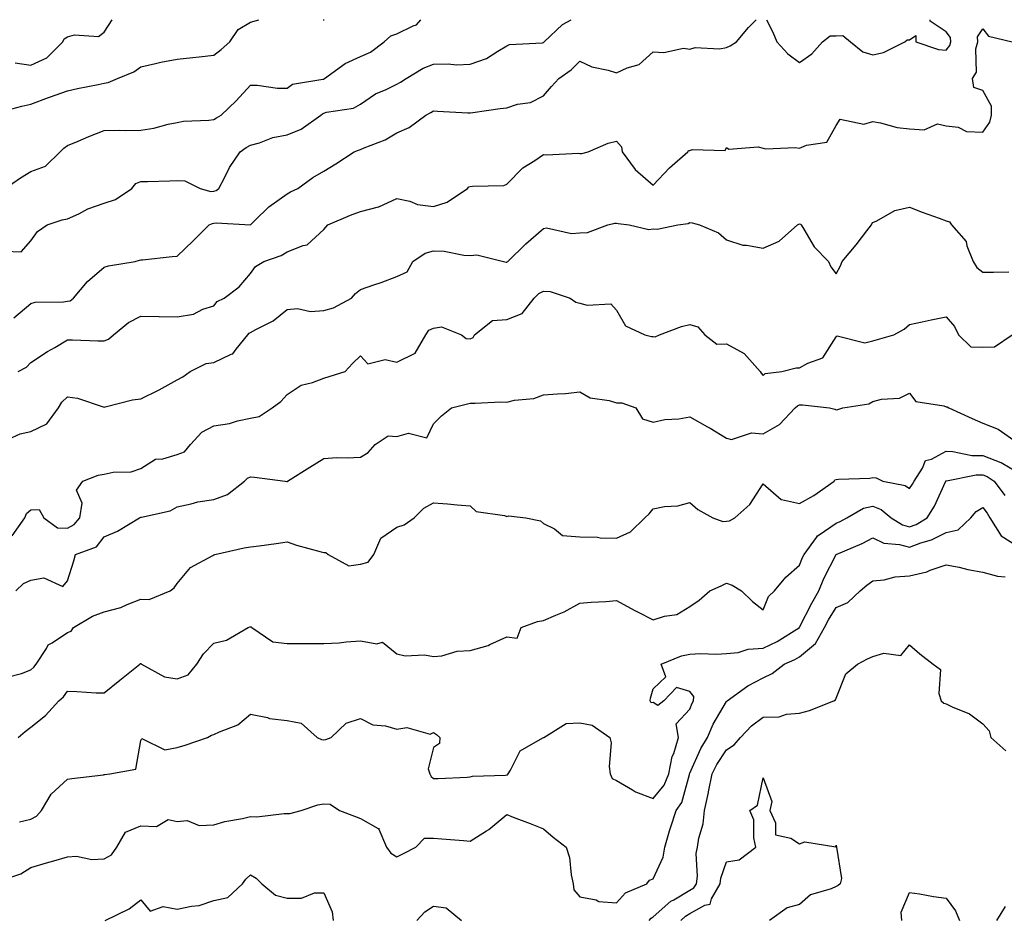
# Model space of a CAD drawing. Units: inches. Extents: x 1002803 to 1005443, y 7250378 to 7253018.
# Drawn here: x 1003745 to 1004014, y 7252772 to 7253018 of the extents above; entities that cross this region are included whole.
import ezdxf

# ---------------------------------------------------------------- set-up
doc = ezdxf.new("R2010")
doc.units = ezdxf.units.IN
doc.header["$MEASUREMENT"] = 0
doc.layers.add('Contour_10027250', color=7, linetype='Continuous', true_color=0xa779c3)

msp = doc.modelspace()

# ---------------------------------------------------------------- linework, layer by layer
at = {"layer": 'Contour_10027250'}
for points in [[(1003738.69, 7252992.56, 2996), (1003745.59, 7252994.38, 2996), (1003748.05, 7252994.89, 2996), (1003752.86, 7252996.73, 2996), (1003753.13, 7252996.84, 2996), (1003758.05, 7252998.54, 2996), (1003760.78, 7252999.19, 2996), (1003766.43, 7253000.3, 2996), (1003768.05, 7253000.66, 2996), (1003769.13, 7253000.84, 2996), (1003771.73, 7253001.92, 2996), (1003776.19, 7253003.78, 2996), (1003778.05, 7253005.12, 2996), (1003782.12, 7253005.99, 2996), (1003783.59, 7253006.38, 2996), (1003788.05, 7253007.22, 2996), (1003792.28, 7253007.69, 2996), (1003793.98, 7253007.85, 2996), (1003798.05, 7253008.29, 2996), (1003800.07, 7253009.9, 2996), (1003802.41, 7253011.92, 2996), (1003804.68, 7253015.29, 2996), (1003808.05, 7253017.31, 2996), (1003810.35, 7253018, 2996)], [(1003740.93, 7252954.8, 2994), (1003745.39, 7252954.58, 2994), (1003748.05, 7252957.54, 2994), (1003749.86, 7252960.11, 2994), (1003752.49, 7252961.92, 2994), (1003756.63, 7252963.34, 2994), (1003758.05, 7252963.58, 2994), (1003761.13, 7252965, 2994), (1003763.64, 7252966.33, 2994), (1003768.05, 7252967.88, 2994), (1003771.14, 7252968.83, 2994), (1003775.63, 7252971.92, 2994), (1003776.75, 7252973.22, 2994), (1003778.05, 7252973.75, 2994), (1003779.95, 7252973.82, 2994), (1003786, 7252973.97, 2994), (1003788.05, 7252974.06, 2994), (1003790.09, 7252973.96, 2994), (1003794.31, 7252971.92, 2994), (1003797.22, 7252971.09, 2994), (1003798.05, 7252971.14, 2994), (1003798.67, 7252971.3, 2994), (1003799.39, 7252971.92, 2994), (1003800.94, 7252974.81, 2994), (1003802.31, 7252977.66, 2994), (1003805.24, 7252981.92, 2994), (1003806.9, 7252983.07, 2994), (1003808.05, 7252983.76, 2994), (1003810.52, 7252984.39, 2994), (1003814.17, 7252985.8, 2994), (1003818.05, 7252986.5, 2994), (1003821.92, 7252988.05, 2994), (1003827.22, 7252991.92, 2994), (1003827.67, 7252992.3, 2994), (1003828.05, 7252992.44, 2994), (1003828.84, 7252992.71, 2994), (1003836.18, 7252993.79, 2994), (1003838.05, 7252994.96, 2994), (1003842.2, 7252997.77, 2994), (1003845.06, 7252998.93, 2994), (1003848.05, 7253000.4, 2994), (1003849.04, 7253000.93, 2994), (1003850.55, 7253001.92, 2994), (1003855.21, 7253004.76, 2994), (1003858.05, 7253005.81, 2994), (1003862.07, 7253005.94, 2994), (1003864.35, 7253005.62, 2994), (1003868.05, 7253005.81, 2994), (1003872.53, 7253007.44, 2994), (1003875.57, 7253009.44, 2994), (1003878.05, 7253010.84, 2994), (1003878.76, 7253011.21, 2994), (1003887.82, 7253011.69, 2994), (1003888.05, 7253011.74, 2994), (1003888.15, 7253011.82, 2994), (1003888.25, 7253011.92, 2994), (1003893.3, 7253016.67, 2994), (1003895.66, 7253018, 2994)], [(1003741.01, 7252971.92, 2995), (1003745.19, 7252974.78, 2995), (1003748.05, 7252976.48, 2995), (1003752.03, 7252977.94, 2995), (1003756.02, 7252981.92, 2995), (1003757.04, 7252982.93, 2995), (1003758.05, 7252983.61, 2995), (1003760.97, 7252984.84, 2995), (1003763.84, 7252986.13, 2995), (1003768.05, 7252987.71, 2995), (1003772.19, 7252987.78, 2995), (1003773.86, 7252987.73, 2995), (1003778.05, 7252987.8, 2995), (1003781.61, 7252988.36, 2995), (1003785.6, 7252989.47, 2995), (1003788.05, 7252989.95, 2995), (1003789.73, 7252990.24, 2995), (1003796.64, 7252990.51, 2995), (1003798.05, 7252990.71, 2995), (1003798.77, 7252991.2, 2995), (1003800.03, 7252991.92, 2995), (1003804.14, 7252995.83, 2995), (1003808.05, 7253000.15, 2995), (1003809.88, 7253000.09, 2995), (1003815.46, 7252999.33, 2995), (1003818.05, 7252999.26, 2995), (1003819.56, 7253000.41, 2995), (1003827.84, 7253001.71, 2995), (1003828.05, 7253001.78, 2995), (1003828.15, 7253001.82, 2995), (1003828.28, 7253001.92, 2995), (1003833.93, 7253006.04, 2995), (1003838.05, 7253007.92, 2995), (1003840.81, 7253009.16, 2995), (1003844.55, 7253011.92, 2995), (1003846.41, 7253013.56, 2995), (1003848.05, 7253014.15, 2995), (1003852.48, 7253016.35, 2995), (1003853.35, 7253016.62, 2995), (1003854.58, 7253018, 2995)], [(1003743.4, 7252936.57, 2993), (1003748.05, 7252940.48, 2993), (1003749.19, 7252940.78, 2993), (1003757, 7252940.87, 2993), (1003758.05, 7252941.05, 2993), (1003758.75, 7252941.22, 2993), (1003759.74, 7252941.92, 2993), (1003763.51, 7252946.46, 2993), (1003768.05, 7252950.36, 2993), (1003769.22, 7252950.75, 2993), (1003776.52, 7252951.92, 2993), (1003777.7, 7252952.27, 2993), (1003778.05, 7252952.37, 2993), (1003778.51, 7252952.38, 2993), (1003786.63, 7252953.34, 2993), (1003788.05, 7252953.36, 2993), (1003792.4, 7252957.57, 2993), (1003796.75, 7252961.92, 2993), (1003797.64, 7252962.33, 2993), (1003798.05, 7252962.36, 2993), (1003798.66, 7252962.53, 2993), (1003808.03, 7252961.94, 2993), (1003808.05, 7252961.95, 2993), (1003809.24, 7252963.11, 2993), (1003813.09, 7252966.88, 2993), (1003818.05, 7252970.38, 2993), (1003818.98, 7252970.99, 2993), (1003821.02, 7252971.92, 2993), (1003825.11, 7252974.86, 2993), (1003828.05, 7252976.61, 2993), (1003831.36, 7252978.61, 2993), (1003836.36, 7252981.92, 2993), (1003837.59, 7252982.38, 2993), (1003838.05, 7252982.49, 2993), (1003839.09, 7252982.96, 2993), (1003844.81, 7252985.16, 2993), (1003848.05, 7252987.12, 2993), (1003851.43, 7252988.54, 2993), (1003855.9, 7252991.92, 2993), (1003857.31, 7252992.66, 2993), (1003858.05, 7252993.13, 2993), (1003859.14, 7252993.01, 2993), (1003867.39, 7252992.58, 2993), (1003868.05, 7252992.52, 2993), (1003868.75, 7252992.62, 2993), (1003876.28, 7252993.69, 2993), (1003878.05, 7252993.95, 2993), (1003881.02, 7252994.89, 2993), (1003884.57, 7252995.4, 2993), (1003888.05, 7252997.24, 2993), (1003890.23, 7252999.74, 2993), (1003892.29, 7253001.92, 2993), (1003895.63, 7253004.34, 2993), (1003898.05, 7253006.69, 2993), (1003901.27, 7253005.14, 2993), (1003905.73, 7253004.24, 2993), (1003908.05, 7253003.48, 2993), (1003910.95, 7253004.82, 2993), (1003914.22, 7253005.75, 2993), (1003918.05, 7253009.19, 2993), (1003920.98, 7253008.99, 2993), (1003926.32, 7253010.19, 2993), (1003928.05, 7253009.96, 2993), (1003929.54, 7253010.43, 2993), (1003936.19, 7253010.06, 2993), (1003938.05, 7253010.39, 2993), (1003939.09, 7253010.88, 2993), (1003940.79, 7253011.92, 2993), (1003944.09, 7253015.88, 2993), (1003946.17, 7253018, 2993)], [(1003743.78, 7253006.19, 2997), (1003748.05, 7253005.58, 2997), (1003752.43, 7253007.54, 2997), (1003756.78, 7253011.92, 2997), (1003757.16, 7253012.81, 2997), (1003758.05, 7253013.33, 2997), (1003760.01, 7253013.88, 2997), (1003766.55, 7253013.42, 2997), (1003768.05, 7253014.63, 2997), (1003770.3, 7253018, 2997)], [(1003827.86, 7253018, 2996), (1003828.05, 7253017.95, 2996), (1003828.13, 7253018, 2996)], [(1003949, 7253018, 2993), (1003950.69, 7253014.56, 2993), (1003951.8, 7253011.92, 2993), (1003954.83, 7253008.7, 2993), (1003958.05, 7253006.33, 2993), (1003961.34, 7253008.63, 2993), (1003964.31, 7253011.92, 2993), (1003966.42, 7253013.55, 2993), (1003968.05, 7253013.61, 2993), (1003969.84, 7253013.71, 2993), (1003971.97, 7253011.92, 2993), (1003975.31, 7253009.18, 2993), (1003978.05, 7253008.4, 2993), (1003980.93, 7253009.04, 2993), (1003986.82, 7253011.92, 2993), (1003987.46, 7253012.51, 2993), (1003988.05, 7253012.51, 2993), (1003989.82, 7253013.69, 2993), (1003989.82, 7253011.92, 2993), (1003995.97, 7253009.84, 2993), (1003998.05, 7253009.65, 2993), (1003999.06, 7253010.91, 2993), (1003999.34, 7253011.92, 2993), (1003999.28, 7253013.15, 2993), (1003998.05, 7253014.65, 2993), (1003993.69, 7253017.56, 2993), (1003993.69, 7253018, 2993)], [(1003744.54, 7252921.92, 2992), (1003746.89, 7252923.08, 2992), (1003748.05, 7252924.3, 2992), (1003752.62, 7252927.35, 2992), (1003754.58, 7252928.45, 2992), (1003758.05, 7252930.49, 2992), (1003759.46, 7252930.51, 2992), (1003766.38, 7252930.25, 2992), (1003768.05, 7252930.27, 2992), (1003769.3, 7252930.67, 2992), (1003770.59, 7252931.92, 2992), (1003774.73, 7252935.24, 2992), (1003778.05, 7252937.01, 2992), (1003783.04, 7252936.91, 2992), (1003783.06, 7252936.91, 2992), (1003788.05, 7252936.83, 2992), (1003792.46, 7252937.51, 2992), (1003795.02, 7252938.89, 2992), (1003798.05, 7252939.82, 2992), (1003798.95, 7252941.02, 2992), (1003800.82, 7252941.92, 2992), (1003804.99, 7252944.98, 2992), (1003808.05, 7252948.68, 2992), (1003809.4, 7252950.57, 2992), (1003811.68, 7252951.92, 2992), (1003816.38, 7252953.59, 2992), (1003818.05, 7252954.54, 2992), (1003822.42, 7252956.3, 2992), (1003823.49, 7252956.48, 2992), (1003828.05, 7252960.63, 2992), (1003828.65, 7252961.32, 2992), (1003829.19, 7252961.92, 2992), (1003835.38, 7252964.59, 2992), (1003838.05, 7252965.56, 2992), (1003843.03, 7252966.9, 2992), (1003843.07, 7252966.9, 2992), (1003848.05, 7252969.16, 2992), (1003851.57, 7252968.4, 2992), (1003853.65, 7252967.52, 2992), (1003858.05, 7252966.97, 2992), (1003861.79, 7252968.18, 2992), (1003867.35, 7252971.92, 2992), (1003867.67, 7252972.3, 2992), (1003868.05, 7252972.4, 2992), (1003868.67, 7252972.54, 2992), (1003877.24, 7252972.73, 2992), (1003878.05, 7252973.05, 2992), (1003882.41, 7252977.56, 2992), (1003885.67, 7252979.54, 2992), (1003888.05, 7252981.15, 2992), (1003888.94, 7252981.03, 2992), (1003897.64, 7252981.51, 2992), (1003898.05, 7252981.42, 2992), (1003898.53, 7252981.44, 2992), (1003900.28, 7252981.92, 2992), (1003905.7, 7252984.27, 2992), (1003908.05, 7252984.84, 2992), (1003909.36, 7252983.23, 2992), (1003909.54, 7252981.92, 2992), (1003913.16, 7252977.03, 2992), (1003918.05, 7252972.82, 2992), (1003922.46, 7252977.51, 2992), (1003927.49, 7252981.92, 2992), (1003927.71, 7252982.26, 2992), (1003928.05, 7252982.28, 2992), (1003928.66, 7252982.53, 2992), (1003937.7, 7252982.27, 2992), (1003938.05, 7252983.11, 2992), (1003938.73, 7252982.6, 2992), (1003946.68, 7252983.29, 2992), (1003948.05, 7252982.93, 2992), (1003948.84, 7252982.71, 2992), (1003956.86, 7252983.11, 2992), (1003958.05, 7252982.93, 2992), (1003959.89, 7252983.76, 2992), (1003965.47, 7252984.5, 2992), (1003968.05, 7252989.05, 2992), (1003969.16, 7252990.81, 2992), (1003975.6, 7252989.47, 2992), (1003978.05, 7252990.17, 2992), (1003980.11, 7252989.86, 2992), (1003984.71, 7252988.58, 2992), (1003988.05, 7252988.21, 2992), (1003992.02, 7252987.95, 2992), (1003995.68, 7252989.55, 2992), (1003998.05, 7252989.02, 2992), (1004001.38, 7252988.59, 2992), (1004003.6, 7252987.47, 2992), (1004008.05, 7252987.24, 2992), (1004010.01, 7252989.96, 2992), (1004010.5, 7252991.92, 2992), (1004010.49, 7252994.36, 2992), (1004008.05, 7252998.68, 2992), (1004005.59, 7252999.46, 2992), (1004005.23, 7253001.92, 2992), (1004006.35, 7253003.62, 2992), (1004006.18, 7253010.05, 2992), (1004006.69, 7253011.92, 2992), (1004006.62, 7253013.35, 2992), (1004008.05, 7253015.53, 2992), (1004009.6, 7253013.47, 2992), (1004016.06, 7253011.92, 2992)], [(1003738.7, 7252901.92, 2991), (1003745.14, 7252904.83, 2991), (1003748.05, 7252905.46, 2991), (1003752.4, 7252907.57, 2991), (1003755.59, 7252911.92, 2991), (1003756.49, 7252913.48, 2991), (1003758.05, 7252914.92, 2991), (1003760.76, 7252914.63, 2991), (1003767.76, 7252912.21, 2991), (1003768.05, 7252912.16, 2991), (1003768.33, 7252912.2, 2991), (1003775.81, 7252914.16, 2991), (1003778.05, 7252914.4, 2991), (1003782.93, 7252916.8, 2991), (1003783.09, 7252916.88, 2991), (1003788.05, 7252919.63, 2991), (1003789.53, 7252920.44, 2991), (1003791.52, 7252921.92, 2991), (1003795.95, 7252924.02, 2991), (1003798.05, 7252924.32, 2991), (1003802.75, 7252926.62, 2991), (1003803.24, 7252926.73, 2991), (1003804.09, 7252927.96, 2991), (1003807.35, 7252931.92, 2991), (1003807.66, 7252932.31, 2991), (1003808.05, 7252932.55, 2991), (1003809.51, 7252933.38, 2991), (1003814.24, 7252935.73, 2991), (1003818.05, 7252938.81, 2991), (1003820.85, 7252939.12, 2991), (1003824.43, 7252938.3, 2991), (1003828.05, 7252938.5, 2991), (1003830.68, 7252939.29, 2991), (1003835.66, 7252941.92, 2991), (1003836.76, 7252943.21, 2991), (1003838.05, 7252944.3, 2991), (1003841.7, 7252945.57, 2991), (1003843.75, 7252946.22, 2991), (1003848.05, 7252947.85, 2991), (1003850.82, 7252949.15, 2991), (1003852.42, 7252951.92, 2991), (1003855.78, 7252954.19, 2991), (1003858.05, 7252954.88, 2991), (1003860.92, 7252954.79, 2991), (1003866.29, 7252953.68, 2991), (1003868.05, 7252953.6, 2991), (1003869.91, 7252953.78, 2991), (1003877.19, 7252951.92, 2991), (1003877.92, 7252951.79, 2991), (1003878.05, 7252951.73, 2991), (1003878.14, 7252951.83, 2991), (1003878.38, 7252951.92, 2991), (1003883.21, 7252956.76, 2991), (1003888.05, 7252960.98, 2991), (1003888.88, 7252961.09, 2991), (1003895.75, 7252959.62, 2991), (1003898.05, 7252959.77, 2991), (1003900.08, 7252959.89, 2991), (1003905.69, 7252961.92, 2991), (1003907.58, 7252962.39, 2991), (1003908.05, 7252962.42, 2991), (1003908.45, 7252962.32, 2991), (1003911.45, 7252961.92, 2991), (1003916.85, 7252960.72, 2991), (1003918.05, 7252960.85, 2991), (1003919.17, 7252960.8, 2991), (1003924.8, 7252961.92, 2991), (1003927.63, 7252962.34, 2991), (1003928.05, 7252962.59, 2991), (1003928.66, 7252962.53, 2991), (1003930.7, 7252961.92, 2991), (1003935.89, 7252959.76, 2991), (1003938.05, 7252957.84, 2991), (1003942.51, 7252956.38, 2991), (1003943.53, 7252956.44, 2991), (1003948.05, 7252955.62, 2991), (1003952.46, 7252957.51, 2991), (1003957.42, 7252961.92, 2991), (1003957.83, 7252962.14, 2991), (1003958.05, 7252962.24, 2991), (1003958.3, 7252962.17, 2991), (1003958.46, 7252961.92, 2991), (1003959.21, 7252960.76, 2991), (1003962.03, 7252955.9, 2991), (1003965.92, 7252951.92, 2991), (1003966.56, 7252950.43, 2991), (1003968.05, 7252948.52, 2991), (1003969.22, 7252950.75, 2991), (1003969.63, 7252951.92, 2991), (1003973.51, 7252956.46, 2991), (1003976.44, 7252960.31, 2991), (1003977.68, 7252961.92, 2991), (1003977.76, 7252962.21, 2991), (1003978.05, 7252962.57, 2991), (1003979.16, 7252963.03, 2991), (1003984.08, 7252965.89, 2991), (1003988.05, 7252966.8, 2991), (1003991.56, 7252965.43, 2991), (1003996.19, 7252963.78, 2991), (1003998.05, 7252963.08, 2991), (1003998.94, 7252962.81, 2991), (1003999.51, 7252961.92, 2991), (1004003.55, 7252957.42, 2991), (1004003.76, 7252956.21, 2991), (1004005.49, 7252951.92, 2991), (1004006.43, 7252950.3, 2991), (1004008.05, 7252949.04, 2991), (1004010.98, 7252948.99, 2991), (1004015.23, 7252949.1, 2991)], [(1003742.97, 7252877, 2990), (1003746.37, 7252881.92, 2990), (1003746.89, 7252883.08, 2990), (1003748.05, 7252884.11, 2990), (1003750.31, 7252884.18, 2990), (1003751.58, 7252881.92, 2990), (1003755.34, 7252879.21, 2990), (1003758.05, 7252879.06, 2990), (1003759.91, 7252880.06, 2990), (1003761.46, 7252881.92, 2990), (1003762.03, 7252885.9, 2990), (1003760.53, 7252889.44, 2990), (1003762.27, 7252891.92, 2990), (1003766.42, 7252893.55, 2990), (1003768.05, 7252893.85, 2990), (1003770.5, 7252894.37, 2990), (1003775.48, 7252894.49, 2990), (1003778.05, 7252895.39, 2990), (1003782.06, 7252897.91, 2990), (1003784.14, 7252898.01, 2990), (1003788.05, 7252899.18, 2990), (1003790.02, 7252899.95, 2990), (1003791.64, 7252901.92, 2990), (1003794.71, 7252905.26, 2990), (1003798.05, 7252907, 2990), (1003802.3, 7252907.67, 2990), (1003804.51, 7252908.38, 2990), (1003808.05, 7252909.12, 2990), (1003810.39, 7252909.58, 2990), (1003813.95, 7252911.92, 2990), (1003816.3, 7252913.67, 2990), (1003818.05, 7252915.56, 2990), (1003821.85, 7252918.12, 2990), (1003824.98, 7252918.85, 2990), (1003828.05, 7252920.05, 2990), (1003829.49, 7252920.48, 2990), (1003833.93, 7252921.92, 2990), (1003835.91, 7252924.06, 2990), (1003838.05, 7252926.2, 2990), (1003840.14, 7252924.01, 2990), (1003844.79, 7252925.18, 2990), (1003848.05, 7252924.41, 2990), (1003853.04, 7252926.93, 2990), (1003855.9, 7252931.92, 2990), (1003856.77, 7252933.2, 2990), (1003858.05, 7252933.74, 2990), (1003860.22, 7252934.09, 2990), (1003865.69, 7252931.92, 2990), (1003867, 7252930.87, 2990), (1003868.05, 7252930.81, 2990), (1003868.84, 7252931.13, 2990), (1003869.23, 7252931.92, 2990), (1003874.14, 7252935.83, 2990), (1003878.05, 7252936.12, 2990), (1003882.29, 7252937.68, 2990), (1003885.57, 7252941.92, 2990), (1003886.82, 7252943.15, 2990), (1003888.05, 7252943.8, 2990), (1003889.86, 7252943.73, 2990), (1003895.36, 7252941.92, 2990), (1003896.92, 7252940.79, 2990), (1003898.05, 7252940.58, 2990), (1003900.01, 7252939.96, 2990), (1003906.51, 7252940.38, 2990), (1003908.05, 7252938.63, 2990), (1003910.48, 7252934.35, 2990), (1003915.77, 7252931.92, 2990), (1003917.54, 7252931.41, 2990), (1003918.05, 7252931.47, 2990), (1003918.6, 7252931.37, 2990), (1003919.76, 7252931.92, 2990), (1003925.78, 7252934.19, 2990), (1003928.05, 7252934.74, 2990), (1003930.24, 7252934.11, 2990), (1003932.13, 7252931.92, 2990), (1003935.47, 7252929.34, 2990), (1003938.05, 7252929.4, 2990), (1003942.91, 7252926.78, 2990), (1003947.23, 7252921.92, 2990), (1003947.52, 7252921.39, 2990), (1003948.05, 7252920.83, 2990), (1003948.63, 7252921.34, 2990), (1003953.14, 7252921.92, 2990), (1003957.11, 7252922.86, 2990), (1003958.05, 7252922.88, 2990), (1003960.25, 7252924.12, 2990), (1003964.37, 7252925.6, 2990), (1003968.05, 7252931.37, 2990), (1003968.33, 7252931.64, 2990), (1003975.88, 7252929.75, 2990), (1003978.05, 7252930.23, 2990), (1003979.33, 7252930.64, 2990), (1003983.77, 7252931.92, 2990), (1003986.56, 7252933.41, 2990), (1003988.05, 7252934.71, 2990), (1003991.56, 7252935.43, 2990), (1003993.96, 7252936.01, 2990), (1003998.05, 7252936.77, 2990), (1004000.32, 7252934.19, 2990), (1004001.45, 7252931.92, 2990), (1004004.78, 7252928.65, 2990), (1004008.05, 7252928.53, 2990), (1004011.32, 7252928.65, 2990), (1004016.09, 7252931.92, 2990)], [(1003743.91, 7252861.92, 2989), (1003746.03, 7252863.94, 2989), (1003748.05, 7252864.88, 2989), (1003751.61, 7252865.48, 2989), (1003756.8, 7252863.17, 2989), (1003758.05, 7252864.66, 2989), (1003759.83, 7252870.14, 2989), (1003760.28, 7252871.92, 2989), (1003766, 7252873.97, 2989), (1003768.05, 7252876.68, 2989), (1003771.76, 7252878.21, 2989), (1003777.69, 7252881.92, 2989), (1003777.94, 7252882.03, 2989), (1003778.05, 7252882.04, 2989), (1003778.24, 7252882.11, 2989), (1003786.14, 7252883.83, 2989), (1003788.05, 7252884.94, 2989), (1003791.81, 7252885.68, 2989), (1003793.68, 7252886.29, 2989), (1003798.05, 7252886.93, 2989), (1003801.72, 7252888.25, 2989), (1003806.42, 7252891.92, 2989), (1003807.21, 7252892.76, 2989), (1003808.05, 7252893.08, 2989), (1003809.1, 7252892.97, 2989), (1003817.48, 7252891.92, 2989), (1003817.97, 7252891.84, 2989), (1003818.05, 7252891.84, 2989), (1003818.12, 7252891.85, 2989), (1003818.17, 7252891.92, 2989), (1003824.24, 7252895.73, 2989), (1003828.05, 7252898.15, 2989), (1003831.63, 7252898.34, 2989), (1003834.45, 7252898.32, 2989), (1003838.05, 7252898.47, 2989), (1003840.23, 7252899.74, 2989), (1003842.12, 7252901.92, 2989), (1003845.65, 7252904.32, 2989), (1003848.05, 7252904.14, 2989), (1003851.17, 7252905.04, 2989), (1003856.22, 7252903.75, 2989), (1003858.05, 7252907.55, 2989), (1003860.22, 7252909.75, 2989), (1003862.96, 7252911.92, 2989), (1003866.99, 7252912.98, 2989), (1003868.05, 7252913.26, 2989), (1003869.37, 7252913.24, 2989), (1003876.42, 7252913.55, 2989), (1003878.05, 7252913.52, 2989), (1003880.16, 7252914.03, 2989), (1003885.43, 7252914.54, 2989), (1003888.05, 7252915.46, 2989), (1003891.94, 7252915.81, 2989), (1003894.1, 7252915.87, 2989), (1003898.05, 7252916.29, 2989), (1003900.84, 7252914.71, 2989), (1003906.02, 7252913.95, 2989), (1003908.05, 7252913.29, 2989), (1003909.45, 7252913.32, 2989), (1003913.31, 7252911.92, 2989), (1003915.08, 7252908.95, 2989), (1003918.05, 7252908.03, 2989), (1003921.18, 7252908.79, 2989), (1003925.06, 7252908.93, 2989), (1003928.05, 7252909.45, 2989), (1003932.92, 7252906.79, 2989), (1003933.62, 7252906.35, 2989), (1003938.05, 7252903.63, 2989), (1003939.43, 7252903.3, 2989), (1003944.86, 7252905.11, 2989), (1003948.05, 7252904.83, 2989), (1003952.53, 7252907.44, 2989), (1003956.82, 7252911.92, 2989), (1003957.45, 7252912.52, 2989), (1003958.05, 7252912.74, 2989), (1003958.87, 7252912.74, 2989), (1003966.22, 7252911.92, 2989), (1003967.68, 7252911.55, 2989), (1003968.05, 7252911.38, 2989), (1003968.44, 7252911.53, 2989), (1003969.89, 7252911.92, 2989), (1003976.94, 7252913.03, 2989), (1003978.05, 7252913.64, 2989), (1003980.42, 7252914.29, 2989), (1003985.37, 7252914.6, 2989), (1003988.05, 7252915.97, 2989), (1003989.78, 7252913.65, 2989), (1003997.47, 7252912.5, 2989), (1003998.05, 7252912.24, 2989), (1003998.39, 7252912.26, 2989), (1003998.84, 7252911.92, 2989), (1004005.2, 7252909.07, 2989), (1004008.05, 7252907.74, 2989), (1004012.24, 7252906.11, 2989), (1004017.48, 7252902.49, 2989)], [(1003741.59, 7252838.38, 2988), (1003745.51, 7252839.38, 2988), (1003748.05, 7252840.33, 2988), (1003748.89, 7252841.08, 2988), (1003749.54, 7252841.92, 2988), (1003752.3, 7252846.17, 2988), (1003752.78, 7252847.19, 2988), (1003753.87, 7252847.74, 2988), (1003758.05, 7252850.54, 2988), (1003759.02, 7252850.95, 2988), (1003759.74, 7252851.92, 2988), (1003764.92, 7252855.05, 2988), (1003768.05, 7252856.25, 2988), (1003772.61, 7252857.36, 2988), (1003774.39, 7252858.26, 2988), (1003778.05, 7252859.63, 2988), (1003780.41, 7252859.56, 2988), (1003786.08, 7252861.92, 2988), (1003787.23, 7252862.74, 2988), (1003788.05, 7252863.96, 2988), (1003791.68, 7252868.29, 2988), (1003797.78, 7252871.65, 2988), (1003798.05, 7252871.82, 2988), (1003798.15, 7252871.82, 2988), (1003798.31, 7252871.92, 2988), (1003806.31, 7252873.66, 2988), (1003808.05, 7252873.96, 2988), (1003810.42, 7252874.29, 2988), (1003815.06, 7252874.91, 2988), (1003818.05, 7252875.33, 2988), (1003820.6, 7252874.47, 2988), (1003827.37, 7252872.6, 2988), (1003828.05, 7252872.4, 2988), (1003828.58, 7252872.45, 2988), (1003829.27, 7252871.92, 2988), (1003834.95, 7252868.82, 2988), (1003838.05, 7252869.21, 2988), (1003840.21, 7252869.76, 2988), (1003841.74, 7252871.92, 2988), (1003843.66, 7252876.31, 2988), (1003848.05, 7252879.34, 2988), (1003850.02, 7252879.95, 2988), (1003852.75, 7252881.92, 2988), (1003855.39, 7252884.58, 2988), (1003858.05, 7252886.02, 2988), (1003861.85, 7252885.72, 2988), (1003864.52, 7252885.45, 2988), (1003868.05, 7252885.15, 2988), (1003869.73, 7252883.6, 2988), (1003877.43, 7252882.54, 2988), (1003878.05, 7252882.3, 2988), (1003878.53, 7252882.4, 2988), (1003883.26, 7252881.92, 2988), (1003887.25, 7252881.12, 2988), (1003888.05, 7252880.34, 2988), (1003891.06, 7252878.91, 2988), (1003893.23, 7252877.1, 2988), (1003898.05, 7252876.68, 2988), (1003902.79, 7252876.66, 2988), (1003903.56, 7252876.41, 2988), (1003908.05, 7252876.38, 2988), (1003911.87, 7252878.1, 2988), (1003915.76, 7252881.92, 2988), (1003916.94, 7252883.03, 2988), (1003918.05, 7252884.36, 2988), (1003921.1, 7252884.97, 2988), (1003924.77, 7252885.2, 2988), (1003928.05, 7252886.11, 2988), (1003930.27, 7252884.14, 2988), (1003934.36, 7252881.92, 2988), (1003937.04, 7252880.91, 2988), (1003938.05, 7252880.95, 2988), (1003938.9, 7252881.07, 2988), (1003940.39, 7252881.92, 2988), (1003944.41, 7252885.56, 2988), (1003948.05, 7252891.18, 2988), (1003953.01, 7252886.88, 2988), (1003953.07, 7252886.9, 2988), (1003958.05, 7252885.81, 2988), (1003961.95, 7252888.02, 2988), (1003967.49, 7252891.92, 2988), (1003967.67, 7252892.3, 2988), (1003968.05, 7252892.41, 2988), (1003968.62, 7252892.49, 2988), (1003977.21, 7252892.76, 2988), (1003978.05, 7252892.91, 2988), (1003978.94, 7252892.81, 2988), (1003980.78, 7252891.92, 2988), (1003986.9, 7252890.77, 2988), (1003988.05, 7252889.87, 2988), (1003988.88, 7252891.09, 2988), (1003989.29, 7252891.92, 2988), (1003991.64, 7252895.51, 2988), (1003992.45, 7252897.52, 2988), (1003994.04, 7252897.91, 2988), (1003998.05, 7252900.08, 2988), (1003999.91, 7252900.06, 2988), (1004005.05, 7252898.92, 2988), (1004008.05, 7252898.89, 2988), (1004012.97, 7252897, 2988), (1004013.1, 7252896.97, 2988), (1004018.05, 7252894.07, 2988)], [(1003744.55, 7252821.92, 2987), (1003746.46, 7252823.51, 2987), (1003748.05, 7252824.71, 2987), (1003752.05, 7252827.92, 2987), (1003755.72, 7252831.92, 2987), (1003756.98, 7252832.99, 2987), (1003758.05, 7252834.5, 2987), (1003760.59, 7252834.46, 2987), (1003765.87, 7252834.1, 2987), (1003768.05, 7252834.06, 2987), (1003772.39, 7252837.58, 2987), (1003777.8, 7252841.92, 2987), (1003777.91, 7252842.06, 2987), (1003778.05, 7252842.13, 2987), (1003778.17, 7252842.04, 2987), (1003778.27, 7252841.92, 2987), (1003784.54, 7252838.41, 2987), (1003788.05, 7252837.93, 2987), (1003791.01, 7252838.96, 2987), (1003793.42, 7252841.92, 2987), (1003795.2, 7252844.77, 2987), (1003798.05, 7252847.68, 2987), (1003801.52, 7252848.45, 2987), (1003807.4, 7252851.92, 2987), (1003807.85, 7252852.12, 2987), (1003808.05, 7252852.13, 2987), (1003808.23, 7252852.1, 2987), (1003808.43, 7252851.92, 2987), (1003814.12, 7252847.99, 2987), (1003818.05, 7252847.56, 2987), (1003822.41, 7252847.56, 2987), (1003823.67, 7252847.54, 2987), (1003828.05, 7252847.55, 2987), (1003832.24, 7252847.73, 2987), (1003834.17, 7252848.04, 2987), (1003838.05, 7252848.26, 2987), (1003842.52, 7252847.45, 2987), (1003844.1, 7252847.97, 2987), (1003848.05, 7252844.73, 2987), (1003850.28, 7252844.15, 2987), (1003855.54, 7252844.43, 2987), (1003858.05, 7252844.03, 2987), (1003860.34, 7252844.21, 2987), (1003864.52, 7252845.45, 2987), (1003868.05, 7252845.62, 2987), (1003872.96, 7252847.01, 2987), (1003873.39, 7252847.26, 2987), (1003878.05, 7252849.39, 2987), (1003880.92, 7252849.05, 2987), (1003882.02, 7252851.92, 2987), (1003886.41, 7252853.56, 2987), (1003888.05, 7252853.81, 2987), (1003891.47, 7252855.34, 2987), (1003893.76, 7252856.21, 2987), (1003898.05, 7252858.61, 2987), (1003901.07, 7252858.9, 2987), (1003905.15, 7252859.02, 2987), (1003908.05, 7252859.27, 2987), (1003912.84, 7252856.71, 2987), (1003913.72, 7252856.25, 2987), (1003918.05, 7252853.99, 2987), (1003921.16, 7252855.03, 2987), (1003924.52, 7252855.45, 2987), (1003928.05, 7252857.67, 2987), (1003930.58, 7252859.39, 2987), (1003933.51, 7252861.92, 2987), (1003936.61, 7252863.36, 2987), (1003938.05, 7252864.05, 2987), (1003939.61, 7252863.48, 2987), (1003942.16, 7252861.92, 2987), (1003945.18, 7252859.05, 2987), (1003948.05, 7252856.8, 2987), (1003949.57, 7252860.4, 2987), (1003951.17, 7252861.92, 2987), (1003954.32, 7252865.65, 2987), (1003958.05, 7252868.92, 2987), (1003958.87, 7252871.1, 2987), (1003959.25, 7252871.92, 2987), (1003962.64, 7252876.51, 2987), (1003962.95, 7252877.02, 2987), (1003963.37, 7252877.24, 2987), (1003968.05, 7252880.41, 2987), (1003969.09, 7252880.88, 2987), (1003970.94, 7252881.92, 2987), (1003975.47, 7252884.5, 2987), (1003978.05, 7252885.08, 2987), (1003980.33, 7252884.2, 2987), (1003983.01, 7252881.92, 2987), (1003986.11, 7252879.98, 2987), (1003988.05, 7252879.44, 2987), (1003989.86, 7252880.11, 2987), (1003992.92, 7252881.92, 2987), (1003994.92, 7252885.05, 2987), (1003997.89, 7252891.76, 2987), (1003997.97, 7252891.92, 2987), (1003998, 7252891.97, 2987), (1003998.05, 7252891.99, 2987), (1003998.12, 7252891.99, 2987), (1004006.3, 7252893.67, 2987), (1004008.05, 7252893.66, 2987), (1004009.31, 7252893.18, 2987), (1004011.18, 7252891.92, 2987), (1004014.09, 7252887.96, 2987)], [(1003744.98, 7252798.85, 2986), (1003748.05, 7252799.59, 2986), (1003749.59, 7252800.38, 2986), (1003750.92, 7252801.92, 2986), (1003753.61, 7252806.36, 2986), (1003758.05, 7252810.54, 2986), (1003759.25, 7252810.72, 2986), (1003767.85, 7252811.72, 2986), (1003768.05, 7252811.75, 2986), (1003768.22, 7252811.75, 2986), (1003769.59, 7252811.92, 2986), (1003776.74, 7252813.23, 2986), (1003778.05, 7252821.05, 2986), (1003778.34, 7252821.63, 2986), (1003784.64, 7252818.51, 2986), (1003788.05, 7252819.15, 2986), (1003790.2, 7252819.77, 2986), (1003796.29, 7252821.92, 2986), (1003797.42, 7252822.55, 2986), (1003798.05, 7252822.66, 2986), (1003799.54, 7252823.41, 2986), (1003804.63, 7252825.34, 2986), (1003808.05, 7252828.24, 2986), (1003812.66, 7252827.31, 2986), (1003813.21, 7252827.08, 2986), (1003818.05, 7252826.54, 2986), (1003821.92, 7252825.79, 2986), (1003826.3, 7252821.92, 2986), (1003827.44, 7252821.31, 2986), (1003828.05, 7252821.2, 2986), (1003828.63, 7252821.34, 2986), (1003830.04, 7252821.92, 2986), (1003834.14, 7252825.83, 2986), (1003838.05, 7252827.1, 2986), (1003841.46, 7252825.33, 2986), (1003844.89, 7252825.08, 2986), (1003848.05, 7252824.19, 2986), (1003850.72, 7252824.59, 2986), (1003857.14, 7252822.83, 2986), (1003858.05, 7252823.23, 2986), (1003858.82, 7252822.69, 2986), (1003859.76, 7252821.92, 2986), (1003859.71, 7252820.26, 2986), (1003858.05, 7252819.15, 2986), (1003856.62, 7252813.35, 2986), (1003857.01, 7252811.92, 2986), (1003857.36, 7252811.23, 2986), (1003858.05, 7252810.65, 2986), (1003859.31, 7252810.66, 2986), (1003867.21, 7252811.08, 2986), (1003868.05, 7252811.09, 2986), (1003868.67, 7252811.3, 2986), (1003877.74, 7252811.61, 2986), (1003878.05, 7252811.67, 2986), (1003878.25, 7252811.72, 2986), (1003878.42, 7252811.92, 2986), (1003879.1, 7252812.97, 2986), (1003881.71, 7252818.26, 2986), (1003887.89, 7252821.76, 2986), (1003888.05, 7252821.87, 2986), (1003888.09, 7252821.88, 2986), (1003888.13, 7252821.92, 2986), (1003894.25, 7252825.72, 2986), (1003898.05, 7252825.9, 2986), (1003901.37, 7252825.24, 2986), (1003906.18, 7252821.92, 2986), (1003906.54, 7252820.41, 2986), (1003906.01, 7252813.96, 2986), (1003906.29, 7252811.92, 2986), (1003906.8, 7252810.67, 2986), (1003908.05, 7252810.13, 2986), (1003912.37, 7252807.6, 2986), (1003913.19, 7252807.06, 2986), (1003918.05, 7252805.19, 2986), (1003921.08, 7252808.89, 2986), (1003922.36, 7252811.92, 2986), (1003923.27, 7252816.7, 2986), (1003923.65, 7252817.52, 2986), (1003924.93, 7252821.92, 2986), (1003924.34, 7252825.63, 2986), (1003928.05, 7252829.65, 2986), (1003928.68, 7252831.29, 2986), (1003929.03, 7252831.92, 2986), (1003929.17, 7252833.04, 2986), (1003928.05, 7252834.46, 2986), (1003924.43, 7252835.54, 2986), (1003920.94, 7252831.92, 2986), (1003919.33, 7252830.64, 2986), (1003918.05, 7252831.41, 2986), (1003917.46, 7252831.33, 2986), (1003917.2, 7252831.92, 2986), (1003917.32, 7252832.65, 2986), (1003918.05, 7252835.21, 2986), (1003921.48, 7252838.49, 2986), (1003920.25, 7252841.92, 2986), (1003925.77, 7252844.2, 2986), (1003928.05, 7252844.64, 2986), (1003930.93, 7252844.8, 2986), (1003935.35, 7252844.62, 2986), (1003938.05, 7252844.79, 2986), (1003941.25, 7252845.12, 2986), (1003943.99, 7252845.98, 2986), (1003948.05, 7252846.25, 2986), (1003951.88, 7252848.09, 2986), (1003958, 7252851.92, 2986), (1003958.02, 7252851.95, 2986), (1003958.05, 7252851.98, 2986), (1003961.35, 7252858.62, 2986), (1003963.3, 7252861.92, 2986), (1003964.69, 7252865.28, 2986), (1003968.05, 7252871.9, 2986), (1003968.07, 7252871.92, 2986), (1003975.12, 7252874.85, 2986), (1003978.05, 7252876.39, 2986), (1003981.06, 7252874.93, 2986), (1003985.36, 7252874.61, 2986), (1003988.05, 7252873.86, 2986), (1003991.17, 7252875.05, 2986), (1003994.1, 7252875.87, 2986), (1003998.05, 7252877.89, 2986), (1004001.33, 7252878.64, 2986), (1004004.77, 7252881.92, 2986), (1004006.3, 7252883.67, 2986), (1004008.05, 7252884.72, 2986), (1004009.27, 7252883.14, 2986), (1004009.97, 7252881.92, 2986), (1004013.08, 7252876.95, 2986), (1004018.05, 7252873.85, 2986)], [(1003738.51, 7252782.38, 2985), (1003745.35, 7252784.62, 2985), (1003748.05, 7252786.37, 2985), (1003752.35, 7252787.62, 2985), (1003754.32, 7252788.19, 2985), (1003758.05, 7252789.27, 2985), (1003760.51, 7252789.46, 2985), (1003764.7, 7252788.57, 2985), (1003768.05, 7252788.73, 2985), (1003770.11, 7252789.86, 2985), (1003771.52, 7252791.92, 2985), (1003773.93, 7252796.04, 2985), (1003778.05, 7252797.78, 2985), (1003782.38, 7252797.59, 2985), (1003785.6, 7252799.47, 2985), (1003788.05, 7252798.95, 2985), (1003790.75, 7252799.22, 2985), (1003793.99, 7252797.86, 2985), (1003798.05, 7252798.01, 2985), (1003801.02, 7252798.95, 2985), (1003805.88, 7252799.75, 2985), (1003808.05, 7252800.29, 2985), (1003809.79, 7252800.18, 2985), (1003817.28, 7252801.15, 2985), (1003818.05, 7252801.07, 2985), (1003818.81, 7252801.16, 2985), (1003821.93, 7252801.92, 2985), (1003826.47, 7252803.5, 2985), (1003828.05, 7252803.79, 2985), (1003829.79, 7252803.66, 2985), (1003832.4, 7252801.92, 2985), (1003836.48, 7252800.35, 2985), (1003838.05, 7252799.77, 2985), (1003842.93, 7252797.04, 2985), (1003843.16, 7252797.03, 2985), (1003843.13, 7252796.84, 2985), (1003845.21, 7252791.92, 2985), (1003846.4, 7252790.27, 2985), (1003848.05, 7252789.27, 2985), (1003849.8, 7252790.17, 2985), (1003853.25, 7252791.92, 2985), (1003855.56, 7252794.41, 2985), (1003858.05, 7252794.34, 2985), (1003860.33, 7252794.2, 2985), (1003866.26, 7252793.71, 2985), (1003868.05, 7252793.58, 2985), (1003872.55, 7252796.42, 2985), (1003873.19, 7252796.78, 2985), (1003878.05, 7252800.86, 2985), (1003879.82, 7252800.15, 2985), (1003884.48, 7252798.35, 2985), (1003888.05, 7252796.89, 2985), (1003890.75, 7252794.62, 2985), (1003894.26, 7252791.92, 2985), (1003895.19, 7252789.06, 2985), (1003895.62, 7252784.35, 2985), (1003896.17, 7252781.92, 2985), (1003896.4, 7252780.27, 2985), (1003898.05, 7252778.32, 2985), (1003902.45, 7252777.52, 2985), (1003903.24, 7252777.11, 2985), (1003908.05, 7252776.74, 2985), (1003910.52, 7252779.45, 2985), (1003916.34, 7252781.92, 2985), (1003917.08, 7252782.89, 2985), (1003918.05, 7252783.3, 2985), (1003920.76, 7252789.21, 2985), (1003921.18, 7252791.92, 2985), (1003922.5, 7252796.37, 2985), (1003922.73, 7252797.24, 2985), (1003924.29, 7252801.92, 2985), (1003925.89, 7252804.08, 2985), (1003927.94, 7252811.81, 2985), (1003927.99, 7252811.92, 2985), (1003928, 7252811.97, 2985), (1003928.05, 7252812.09, 2985), (1003931.07, 7252818.9, 2985), (1003932.88, 7252821.92, 2985), (1003934.47, 7252825.5, 2985), (1003938.05, 7252831.75, 2985), (1003938.13, 7252831.84, 2985), (1003938.24, 7252831.92, 2985), (1003943.94, 7252836.03, 2985), (1003948.05, 7252838.22, 2985), (1003950.58, 7252839.39, 2985), (1003953.78, 7252841.92, 2985), (1003956.77, 7252843.2, 2985), (1003958.05, 7252843.95, 2985), (1003962.41, 7252847.56, 2985), (1003964.84, 7252851.92, 2985), (1003965.94, 7252854.03, 2985), (1003968.05, 7252857.44, 2985), (1003971.17, 7252858.8, 2985), (1003974.54, 7252861.92, 2985), (1003976.43, 7252863.54, 2985), (1003978.05, 7252864.67, 2985), (1003981.11, 7252864.98, 2985), (1003984.16, 7252865.81, 2985), (1003988.05, 7252866.06, 2985), (1003992.81, 7252867.16, 2985), (1003993.73, 7252867.6, 2985), (1003998.05, 7252869.09, 2985), (1004001.59, 7252868.38, 2985), (1004003.95, 7252867.82, 2985), (1004008.05, 7252867.09, 2985), (1004012.12, 7252865.99, 2985), (1004014.21, 7252865.76, 2985)], [(1003916.92, 7252771.92, 2984), (1003917.46, 7252772.51, 2984), (1003918.05, 7252772.84, 2984), (1003922.84, 7252777.13, 2984), (1003923.69, 7252777.56, 2984), (1003928.05, 7252780.15, 2984), (1003929.19, 7252780.78, 2984), (1003929.85, 7252781.92, 2984), (1003930.11, 7252783.98, 2984), (1003929.82, 7252790.15, 2984), (1003930.15, 7252791.92, 2984), (1003930.5, 7252794.37, 2984), (1003931.72, 7252798.25, 2984), (1003932.06, 7252801.92, 2984), (1003933.13, 7252806.84, 2984), (1003933.17, 7252807.04, 2984), (1003934.18, 7252811.92, 2984), (1003935.46, 7252814.51, 2984), (1003938.05, 7252818.54, 2984), (1003940.12, 7252819.85, 2984), (1003941.9, 7252821.92, 2984), (1003944.94, 7252825.03, 2984), (1003948.05, 7252827.4, 2984), (1003952.44, 7252827.53, 2984), (1003954.42, 7252828.29, 2984), (1003958.05, 7252828.5, 2984), (1003960.75, 7252829.22, 2984), (1003967.41, 7252831.92, 2984), (1003967.84, 7252832.13, 2984), (1003968.05, 7252832.64, 2984), (1003970.7, 7252839.27, 2984), (1003973.88, 7252841.92, 2984), (1003976.58, 7252843.39, 2984), (1003978.05, 7252844.01, 2984), (1003981.02, 7252844.89, 2984), (1003985.66, 7252844.31, 2984), (1003988.05, 7252847.16, 2984), (1003990.88, 7252844.75, 2984), (1003994.53, 7252841.92, 2984), (1003996.55, 7252840.42, 2984), (1003996.03, 7252833.94, 2984), (1003996.69, 7252831.92, 2984), (1003997.41, 7252831.28, 2984), (1003998.05, 7252831.11, 2984), (1003999.69, 7252830.28, 2984), (1004004.47, 7252828.34, 2984), (1004008.05, 7252825.61, 2984), (1004009.85, 7252823.72, 2984), (1004010.27, 7252821.92, 2984), (1004014.33, 7252818.2, 2984)], [(1003925.61, 7252771.92, 2983), (1003926.89, 7252773.08, 2983), (1003928.05, 7252773.78, 2983), (1003932.18, 7252776.05, 2983), (1003933.63, 7252776.34, 2983), (1003933.97, 7252777.84, 2983), (1003936.3, 7252781.92, 2983), (1003936.5, 7252783.47, 2983), (1003938.05, 7252787.89, 2983), (1003941.5, 7252788.47, 2983), (1003946.11, 7252791.92, 2983), (1003945.51, 7252794.46, 2983), (1003945.53, 7252799.4, 2983), (1003944.4, 7252801.92, 2983), (1003946.57, 7252803.4, 2983), (1003948.05, 7252810.87, 2983), (1003950.49, 7252804.36, 2983), (1003949.91, 7252801.92, 2983), (1003951.44, 7252798.53, 2983), (1003951.45, 7252795.32, 2983), (1003955.64, 7252794.33, 2983), (1003958.05, 7252792.84, 2983), (1003959.51, 7252793.38, 2983), (1003967.94, 7252792.03, 2983), (1003968.05, 7252792.48, 2983), (1003968.08, 7252791.95, 2983), (1003968.12, 7252791.92, 2983), (1003968.09, 7252791.88, 2983), (1003969.5, 7252783.37, 2983), (1003969.16, 7252781.92, 2983), (1003968.56, 7252781.41, 2983), (1003968.05, 7252781.19, 2983), (1003966.68, 7252780.55, 2983), (1003961.04, 7252778.93, 2983), (1003958.05, 7252776.25, 2983), (1003954.62, 7252775.35, 2983), (1003949.85, 7252771.92, 2983)], [(1003768.32, 7252771.92, 2984), (1003774.86, 7252775.11, 2984), (1003778.05, 7252777.55, 2984), (1003780.6, 7252774.47, 2984), (1003784.22, 7252775.75, 2984), (1003788.05, 7252774.96, 2984), (1003791.96, 7252775.83, 2984), (1003793.98, 7252775.99, 2984), (1003798.05, 7252777.3, 2984), (1003801.85, 7252778.12, 2984), (1003805.85, 7252781.92, 2984), (1003806.77, 7252783.2, 2984), (1003808.05, 7252784.34, 2984), (1003809.56, 7252783.43, 2984), (1003811.17, 7252781.92, 2984), (1003814.9, 7252778.77, 2984), (1003818.05, 7252778, 2984), (1003821.98, 7252777.99, 2984), (1003825.53, 7252779.4, 2984), (1003828.05, 7252779.4, 2984), (1003830.34, 7252774.21, 2984), (1003830.63, 7252771.92, 2984)], [(1003985.93, 7252771.92, 2983), (1003985.8, 7252774.17, 2983), (1003988.05, 7252779.54, 2983), (1003990.83, 7252779.14, 2983), (1003994.61, 7252778.48, 2983), (1003998.05, 7252778.01, 2983), (1004000.62, 7252774.49, 2983), (1004001.75, 7252771.92, 2983)], [(1003853.44, 7252771.92, 2984), (1003855.69, 7252774.28, 2984), (1003858.05, 7252775.83, 2984), (1003861.49, 7252775.36, 2984), (1003865.69, 7252771.92, 2984)], [(1004011.87, 7252771.92, 2983), (1004014.25, 7252775.72, 2983)]]:
    msp.add_polyline3d(points, dxfattribs=at)

doc.saveas('drawing.dxf')
